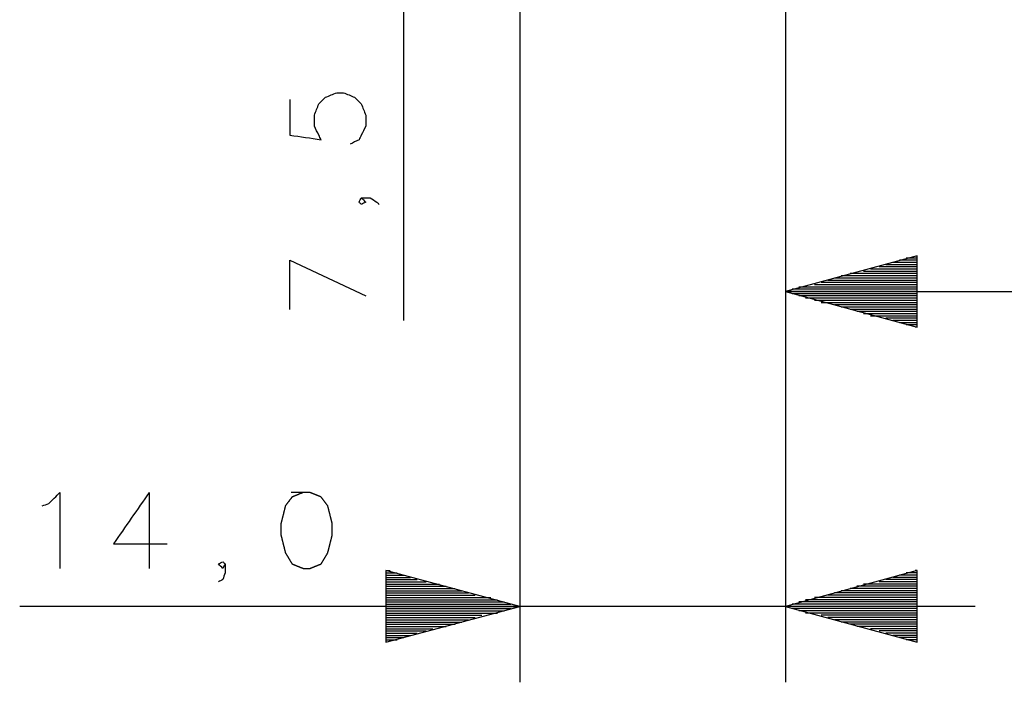
# Model space of a CAD drawing. Units: millimetres. Extents: x 0 to 588, y 0 to 415.
# Drawn here: x 240 to 277, y 87 to 112 of the extents above; entities that cross this region are included whole.
import ezdxf

# ---------------------------------------------------------------- set-up
doc = ezdxf.new("R2010")
doc.units = ezdxf.units.MM
doc.layers.add('3', color=7, linetype='CONTINUOUS', true_color=0xffffff)

msp = doc.modelspace()

# ---------------------------------------------------------------- linework, layer by layer
at = {"layer": '3', "color": 7, "linetype": 'CONTINUOUS'}
for p, q in [((254.167, 100.333), (254.167, 129.5)), ((258.5, 129), (258.5, 86.833)), ((268.417, 115.333), (268.417, 86.833)), ((268.417, 115.333), (268.417, 98.583)), ((249.917, 102.583), (252.75, 101.25)), ((249.917, 100.75), (249.917, 102.583)), ((273.333, 102.75), (268.417, 101.417)), ((273.333, 102.583), (272.667, 102.583)), ((273.333, 102.667), (272.917, 102.667)), ((273.333, 102.667), (273.25, 102.667)), ((273.333, 102.667), (273.25, 102.667)), ((273.333, 100.083), (273.333, 102.75)), ((273.333, 102.167), (271.333, 102.167)), ((273.333, 102.25), (271.583, 102.25)), ((273.333, 102.333), (271.917, 102.333)), ((273.333, 102.417), (272.167, 102.417)), ((273.333, 102.5), (272.417, 102.5)), ((273.333, 101.833), (270, 101.833)), ((273.333, 101.917), (270.25, 101.917)), ((273.333, 102), (270.5, 102)), ((273.333, 102.083), (270.833, 102.083)), ((273.333, 102.083), (271.083, 102.083)), ((273.333, 101.5), (268.667, 101.5)), ((273.333, 101.583), (268.917, 101.583)), ((273.333, 101.583), (269.167, 101.583)), ((273.333, 101.667), (269.5, 101.667)), ((273.333, 101.75), (269.75, 101.75)), ((268.417, 101.417), (339.25, 101.417)), ((268.417, 101.417), (273.333, 100.083)), ((273.333, 101.417), (268.417, 101.417)), ((273.333, 101.417), (268.417, 101.417)), ((273.333, 101.333), (268.667, 101.333)), ((273.333, 101.25), (268.917, 101.25)), ((273.333, 101.167), (269.167, 101.167)), ((273.333, 101.083), (269.5, 101.083)), ((273.333, 101), (269.75, 101)), ((273.333, 101), (270, 101)), ((273.333, 100.917), (270.25, 100.917)), ((273.333, 100.833), (270.5, 100.833)), ((273.333, 100.75), (270.833, 100.75)), ((273.333, 100.667), (271.083, 100.667)), ((273.333, 100.583), (271.333, 100.583)), ((273.333, 100.5), (271.583, 100.5)), ((273.333, 100.5), (271.917, 100.5)), ((273.333, 100.417), (272.167, 100.417)), ((273.333, 100.333), (272.417, 100.333)), ((273.333, 100.25), (272.667, 100.25)), ((273.333, 100.167), (272.917, 100.167)), ((273.333, 100.083), (273.25, 100.083)), ((273.333, 100.083), (273.25, 100.083)), ((244.667, 93.917), (244.667, 91.083)), ((258.5, 89.667), (253.5, 91)), ((253.5, 91), (253.5, 88.333)), ((253.5, 91), (253.667, 91)), ((253.5, 91), (253.667, 91)), ((253.5, 90.917), (253.917, 90.917)), ((253.5, 90.833), (254.167, 90.833)), ((273.333, 91), (268.417, 89.667)), ((273.333, 90.833), (272.667, 90.833)), ((273.333, 90.917), (272.917, 90.917)), ((273.333, 91), (273.25, 91)), ((273.333, 91), (273.25, 91)), ((273.333, 88.333), (273.333, 91)), ((253.5, 90.75), (254.417, 90.75)), ((253.5, 90.667), (254.667, 90.667)), ((253.5, 90.583), (255, 90.583)), ((253.5, 90.5), (255.25, 90.5)), ((253.5, 90.5), (255.5, 90.5)), ((253.5, 90.417), (255.75, 90.417)), ((273.333, 90.417), (271.083, 90.417)), ((273.333, 90.5), (271.333, 90.5)), ((273.333, 90.5), (271.583, 90.5)), ((273.333, 90.583), (271.917, 90.583)), ((273.333, 90.667), (272.167, 90.667)), ((273.333, 90.75), (272.417, 90.75)), ((253.5, 90.333), (256.083, 90.333)), ((253.5, 90.25), (256.333, 90.25)), ((253.5, 90.167), (256.583, 90.167)), ((253.5, 90.083), (256.833, 90.083)), ((273.333, 90.083), (270, 90.083)), ((273.333, 90.167), (270.25, 90.167)), ((273.333, 90.25), (270.5, 90.25)), ((273.333, 90.333), (270.833, 90.333)), ((253.5, 90), (257.083, 90)), ((253.5, 90), (257.417, 90)), ((253.5, 89.917), (257.667, 89.917)), ((253.5, 89.833), (257.917, 89.833)), ((253.5, 89.75), (258.167, 89.75)), ((273.333, 89.75), (268.667, 89.75)), ((273.333, 89.833), (268.917, 89.833)), ((273.333, 89.917), (269.167, 89.917)), ((273.333, 90), (269.5, 90)), ((273.333, 90), (269.75, 90)), ((275.5, 89.667), (239.833, 89.667)), ((253.5, 88.333), (258.5, 89.667)), ((253.5, 89.667), (258.5, 89.667)), ((253.5, 89.667), (258.5, 89.667)), ((253.5, 89.583), (258.167, 89.583)), ((253.5, 89.5), (257.917, 89.5)), ((253.5, 89.417), (257.417, 89.417)), ((253.5, 89.417), (257.667, 89.417)), ((253.5, 89.333), (257.083, 89.333)), ((268.417, 89.667), (273.333, 88.333)), ((273.333, 89.667), (268.417, 89.667)), ((273.333, 89.667), (268.417, 89.667)), ((273.333, 89.583), (268.667, 89.583)), ((273.333, 89.5), (268.917, 89.5)), ((273.333, 89.417), (269.167, 89.417)), ((273.333, 89.417), (269.5, 89.417)), ((273.333, 89.333), (269.75, 89.333)), ((253.5, 89.25), (256.833, 89.25)), ((253.5, 89.167), (256.583, 89.167)), ((253.5, 89.083), (256.333, 89.083)), ((253.5, 89), (256.083, 89)), ((273.333, 89.25), (270, 89.25)), ((273.333, 89.167), (270.25, 89.167)), ((273.333, 89.083), (270.5, 89.083)), ((273.333, 89), (270.833, 89)), ((253.5, 88.917), (255.5, 88.917)), ((253.5, 88.917), (255.75, 88.917)), ((253.5, 88.833), (255.25, 88.833)), ((253.5, 88.75), (255, 88.75)), ((253.5, 88.667), (254.667, 88.667)), ((253.5, 88.583), (254.417, 88.583)), ((273.333, 88.917), (271.083, 88.917)), ((273.333, 88.917), (271.333, 88.917)), ((273.333, 88.833), (271.583, 88.833)), ((273.333, 88.75), (271.917, 88.75)), ((273.333, 88.667), (272.167, 88.667)), ((273.333, 88.583), (272.417, 88.583)), ((253.5, 88.5), (254.167, 88.5)), ((253.5, 88.417), (253.667, 88.417)), ((253.5, 88.417), (253.667, 88.417)), ((253.5, 88.417), (253.917, 88.417)), ((273.333, 88.5), (272.667, 88.5)), ((273.333, 88.417), (272.917, 88.417)), ((273.333, 88.417), (273.25, 88.417)), ((273.333, 88.417), (273.25, 88.417))]:
    msp.add_line(p, q, dxfattribs=at)
for points, knots in [([(249.917, 108.583), (249.917, 108.139), (249.917, 107.694), (249.917, 107.25), (250.306, 107.194), (250.694, 107.139), (251.083, 107.083), (251.056, 107.139), (251.028, 107.194), (250.944, 107.361), (250.889, 107.472), (250.833, 107.583), (250.833, 107.722), (250.833, 107.861), (250.833, 108), (250.889, 108.139), (250.944, 108.278), (251, 108.417), (251.083, 108.5), (251.167, 108.583), (251.25, 108.667), (251.389, 108.722), (251.528, 108.778), (251.667, 108.833), (251.75, 108.833), (251.833, 108.833), (251.917, 108.833), (252.056, 108.778), (252.194, 108.722), (252.333, 108.667), (252.417, 108.583), (252.5, 108.5), (252.583, 108.417), (252.639, 108.278), (252.694, 108.139), (252.75, 108), (252.75, 107.861), (252.75, 107.722), (252.75, 107.583), (252.694, 107.472), (252.639, 107.361), (252.556, 107.194), (252.528, 107.139), (252.5, 107.083), (252.389, 107.028), (252.278, 106.972), (252.167, 106.917)], [0, 0, 0, 0, 0.175715, 0.175715, 0.175715, 0.331026, 0.331026, 0.331026, 0.355583, 0.355583, 0.404697, 0.404697, 0.404697, 0.459608, 0.459608, 0.459608, 0.518749, 0.518749, 0.518749, 0.565342, 0.565342, 0.565342, 0.624483, 0.624483, 0.624483, 0.65743, 0.65743, 0.65743, 0.71657, 0.71657, 0.71657, 0.763164, 0.763164, 0.763164, 0.822305, 0.822305, 0.822305, 0.877216, 0.877216, 0.877216, 0.926329, 0.926329, 0.950886, 0.950886, 0.950886, 1, 1, 1, 1]), ([(252.583, 104.917), (252.639, 104.861), (252.694, 104.806), (252.75, 104.75), (252.694, 104.722), (252.639, 104.694), (252.583, 104.667), (252.556, 104.694), (252.528, 104.722), (252.5, 104.75), (252.528, 104.806), (252.556, 104.861), (252.583, 104.917), (252.694, 104.917), (252.806, 104.917), (252.917, 104.917), (253, 104.861), (253.083, 104.806), (253.167, 104.75), (253.194, 104.722), (253.222, 104.694), (253.25, 104.667)], [0, 0, 0, 0, 0.159487, 0.159487, 0.159487, 0.285572, 0.285572, 0.285572, 0.365316, 0.365316, 0.365316, 0.491401, 0.491401, 0.491401, 0.71695, 0.71695, 0.71695, 0.920257, 0.920257, 0.920257, 1, 1, 1, 1]), ([(240.667, 93.417), (240.75, 93.444), (240.833, 93.472), (240.917, 93.5), (241.056, 93.639), (241.194, 93.778), (241.333, 93.917), (241.333, 92.972), (241.333, 92.028), (241.333, 91.083)], [0, 0, 0, 0, 0.071491, 0.071491, 0.071491, 0.231349, 0.231349, 0.231349, 1, 1, 1, 1]), ([(244.667, 93.917), (244.222, 93.278), (243.778, 92.639), (243.333, 92), (244, 92), (244.667, 92), (245.333, 92)], [0, 0, 0, 0, 0.53862, 0.53862, 0.53862, 1, 1, 1, 1]), ([(250.417, 93.917), (250.278, 93.861), (250.139, 93.806), (250, 93.75), (249.917, 93.639), (249.833, 93.528), (249.75, 93.417), (249.694, 93.194), (249.639, 92.972), (249.583, 92.75), (249.583, 92.611), (249.583, 92.472), (249.583, 92.333), (249.639, 92.111), (249.694, 91.889), (249.75, 91.667), (249.833, 91.528), (249.917, 91.389), (250, 91.25), (250.139, 91.194), (250.278, 91.139), (250.417, 91.083), (250.5, 91.083), (250.583, 91.083), (250.667, 91.083), (250.806, 91.139), (250.944, 91.194), (251.083, 91.25), (251.167, 91.389), (251.25, 91.528), (251.333, 91.667), (251.389, 91.889), (251.444, 92.111), (251.5, 92.333), (251.5, 92.472), (251.5, 92.611), (251.5, 92.75), (251.444, 92.972), (251.389, 93.194), (251.333, 93.417), (251.25, 93.528), (251.167, 93.639), (251.083, 93.75), (250.944, 93.806), (250.806, 93.861), (250.667, 93.917), (250.583, 93.917), (250.5, 93.917), (250.417, 93.917)], [-0.032542, 0, 0, 0, 0.058415, 0.058415, 0.058415, 0.112653, 0.112653, 0.112653, 0.202103, 0.202103, 0.202103, 0.256341, 0.256341, 0.256341, 0.345791, 0.345791, 0.345791, 0.409042, 0.409042, 0.409042, 0.467458, 0.467458, 0.467458, 0.5, 0.5, 0.5, 0.558415, 0.558415, 0.558415, 0.621666, 0.621666, 0.621666, 0.711117, 0.711117, 0.711117, 0.765354, 0.765354, 0.765354, 0.854805, 0.854805, 0.854805, 0.909042, 0.909042, 0.909042, 0.967458, 0.967458, 0.967458, 1, 1, 1, 1.058415]), ([(247.5, 91.25), (247.472, 91.194), (247.444, 91.139), (247.417, 91.083), (247.361, 91.139), (247.306, 91.194), (247.25, 91.25), (247.306, 91.278), (247.361, 91.306), (247.417, 91.333), (247.444, 91.306), (247.472, 91.278), (247.5, 91.25), (247.5, 91.139), (247.5, 91.028), (247.5, 90.917), (247.472, 90.833), (247.444, 90.75), (247.417, 90.667), (247.361, 90.639), (247.306, 90.611), (247.25, 90.583)], [0, 0, 0, 0, 0.12345, 0.12345, 0.12345, 0.279604, 0.279604, 0.279604, 0.403054, 0.403054, 0.403054, 0.481131, 0.481131, 0.481131, 0.701965, 0.701965, 0.701965, 0.87655, 0.87655, 0.87655, 1, 1, 1, 1])]:
    msp.add_open_spline(points, degree=3, knots=knots, dxfattribs=at)

doc.saveas('drawing.dxf')
